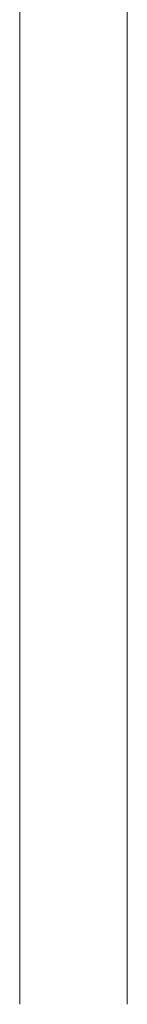
# Model space of a CAD drawing. Units: millimetres. Extents: x -3624 to 160, y -2198 to 4974.
# Drawn here: x -2044 to -2014, y 1267 to 1541 of the extents above; entities that cross this region are included whole.
import ezdxf

# ---------------------------------------------------------------- set-up
doc = ezdxf.new("R2010")
doc.units = ezdxf.units.MM
doc.header["$MEASUREMENT"] = 0
doc.layers.add('Чертеж и Рисунок_Ном._пера__7', color=7, linetype='Continuous', lineweight=15)

msp = doc.modelspace()

# ---------------------------------------------------------------- linework, layer by layer
at = {"layer": 'Чертеж и Рисунок_Ном._пера__7', "color": 7, "linetype": 'Continuous', "lineweight": 15}
for points in [[(-2044, 1371.62), (-2044, 1574.22)], [(-2014, 1371.62), (-2014, 1576.45)], [(-2044, 1366.23), (-2044, 1371.62)], [(-2014, 1366.23), (-2014, 1371.62)], [(-2044, 1360.91), (-2044, 1366.23)], [(-2014, 1360.91), (-2014, 1366.23)], [(-2044, 1355.66), (-2044, 1360.91)], [(-2014, 1355.66), (-2014, 1360.91)], [(-2044, 1350.5), (-2044, 1355.66)], [(-2014, 1350.5), (-2014, 1355.66)], [(-2044, 1345.43), (-2044, 1350.5)], [(-2014, 1345.43), (-2014, 1350.5)], [(-2044, 1340.45), (-2044, 1345.43)], [(-2014, 1340.45), (-2014, 1345.43)], [(-2044, 1335.58), (-2044, 1340.45)], [(-2014, 1335.58), (-2014, 1340.45)], [(-2044, 1330.82), (-2044, 1335.58)], [(-2014, 1330.82), (-2014, 1335.58)], [(-2044, 1326.17), (-2044, 1330.82)], [(-2014, 1326.17), (-2014, 1330.82)], [(-2044, 1321.65), (-2044, 1326.17)], [(-2014, 1321.65), (-2014, 1326.17)], [(-2044, 1317.26), (-2044, 1321.65)], [(-2014, 1317.26), (-2014, 1321.65)], [(-2044, 1313), (-2044, 1317.26)], [(-2014, 1313), (-2014, 1317.26)], [(-2044, 1308.88), (-2044, 1313)], [(-2014, 1308.88), (-2014, 1313)], [(-2044, 1304.92), (-2044, 1308.88)], [(-2014, 1304.92), (-2014, 1308.88)], [(-2044, 1301.11), (-2044, 1304.92)], [(-2014, 1301.11), (-2014, 1304.92)], [(-2044, 1297.47), (-2044, 1301.11)], [(-2014, 1297.47), (-2014, 1301.11)], [(-2044, 1293.99), (-2044, 1297.47)], [(-2014, 1293.99), (-2014, 1297.47)], [(-2044, 1290.69), (-2044, 1293.99)], [(-2014, 1290.69), (-2014, 1293.99)], [(-2044, 1287.57), (-2044, 1290.69)], [(-2014, 1287.57), (-2014, 1290.69)], [(-2044, 1284.65), (-2044, 1287.57)], [(-2014, 1284.65), (-2014, 1287.57)], [(-2044, 1281.92), (-2044, 1284.65)], [(-2014, 1281.92), (-2014, 1284.65)], [(-2044, 1279.39), (-2044, 1281.92)], [(-2014, 1279.39), (-2014, 1281.92)], [(-2044, 1277.07), (-2044, 1279.39)], [(-2014, 1277.07), (-2014, 1279.39)], [(-2044, 1274.96), (-2044, 1277.07)], [(-2044, 1273.08), (-2044, 1274.96)], [(-2014, 1274.96), (-2014, 1277.07)], [(-2014, 1273.08), (-2014, 1274.96)], [(-2044, 1271.43), (-2044, 1273.08)], [(-2014, 1271.43), (-2014, 1273.08)], [(-2044, 1270.02), (-2044, 1271.43)], [(-2044, 1268.84), (-2044, 1270.02)], [(-2014, 1270.02), (-2014, 1271.43)], [(-2014, 1268.84), (-2014, 1270.02)], [(-2044, 1267.92), (-2044, 1268.84)], [(-2044, 1267.25), (-2044, 1267.92)], [(-2044, 1266.85), (-2044, 1267.25)], [(-2044, 1266.71), (-2044, 1266.85)], [(-2014, 1267.92), (-2014, 1268.84)], [(-2014, 1267.25), (-2014, 1267.92)], [(-2014, 1266.85), (-2014, 1267.25)], [(-2014, 1266.71), (-2014, 1266.85)]]:
    msp.add_lwpolyline(points, dxfattribs=at)

doc.saveas('drawing.dxf')
